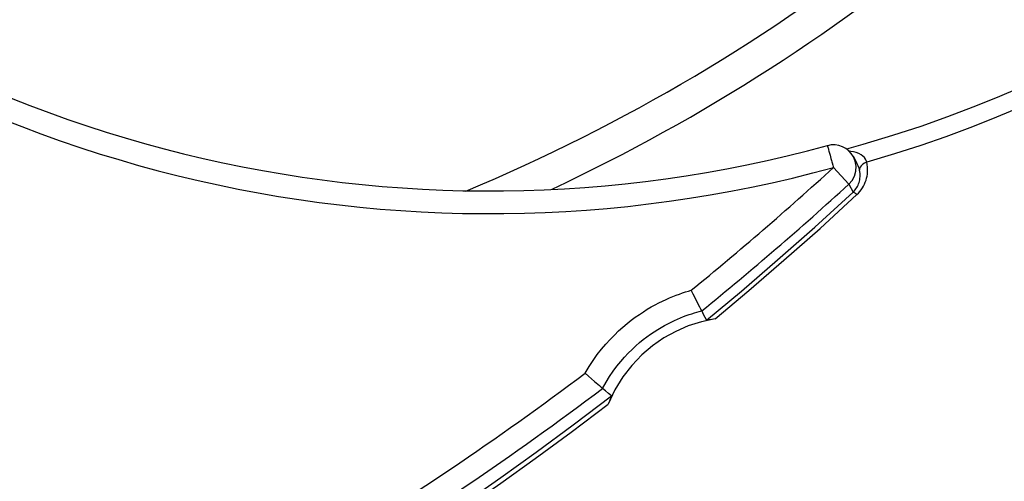
# Model space of a CAD drawing. Units: millimetres. Extents: x -920 to 467, y -304 to 506.
# Drawn here: x 12 to 55, y 214 to 235 of the extents above; entities that cross this region are included whole.
import ezdxf

# ---------------------------------------------------------------- set-up
doc = ezdxf.new("R2010")
doc.units = ezdxf.units.MM
doc.layers.add('AXIS_Sectional-View', color=7, linetype='Continuous')

msp = doc.modelspace()

# ---------------------------------------------------------------- linework, layer by layer
at = {"layer": 'AXIS_Sectional-View', "color": 7, "linetype": 'Continuous'}
for p, q in [((53.652, 230.992), (52.531, 230.568)), ((48.799, 229.346), (48.079, 229.148)), ((48.545, 228.518), (48.381, 228.816)), ((48.466, 228.611), (48.384, 228.81)), ((47.505, 228.333), (48.178, 227.596)), ((48.656, 228.218), (48.65, 228.247)), ((48.657, 228.283), (48.656, 228.218)), ((48.995, 228.461), (48.976, 228.571)), ((48.178, 227.596), (48.369, 227.248)), ((42.29, 221.658), (43.784, 222.917)), ((41.702, 222.014), (41.771, 221.876)), ((41.771, 221.876), (41.84, 221.737)), ((41.84, 221.737), (41.908, 221.599)), ((37.467, 218.486), (37.336, 218.597)), ((37.598, 218.375), (37.467, 218.486)), ((37.728, 218.266), (37.598, 218.375)), ((37.704, 218.194), (37.639, 218.039)), ((37.639, 218.039), (37.583, 217.903))]:
    msp.add_line(p, q, dxfattribs=at)
for points in [[(58.578, 233.2), (57.642, 232.736), (56.687, 232.284), (55.719, 231.849), (54.716, 231.421), (53.652, 230.992)], [(56.385, 231.271), (55.472, 230.874), (54.513, 230.477), (53.509, 230.084), (52.455, 229.694), (51.35, 229.31), (50.19, 228.935), (48.976, 228.571)], [(52.531, 230.568), (51.352, 230.15), (50.11, 229.742), (48.799, 229.346)], [(47.241, 229.298), (47.24, 229.297), (47.243, 229.293), (47.246, 229.281), (47.26, 229.231)], [(47.26, 229.231), (47.27, 229.194), (47.282, 229.152), (47.293, 229.108), (47.306, 229.063), (47.318, 229.017), (47.33, 228.972), (47.343, 228.926), (47.356, 228.879), (47.395, 228.735)], [(48.802, 228.837), (48.719, 228.897), (48.622, 228.951), (48.51, 228.994), (48.391, 229.026), (48.272, 229.046), (48.199, 229.053)], [(47.395, 228.735), (47.408, 228.686), (47.422, 228.637), (47.435, 228.588), (47.449, 228.538), (47.477, 228.437)], [(48.178, 227.596), (48.327, 227.766), (48.431, 227.958), (48.491, 228.169), (48.503, 228.392), (48.466, 228.611)], [(48.976, 228.571), (48.953, 228.637), (48.915, 228.705), (48.866, 228.772), (48.802, 228.837)], [(47.477, 228.437), (47.491, 228.385), (47.505, 228.333)], [(48.369, 227.248), (48.416, 227.295), (48.459, 227.344), (48.497, 227.394), (48.532, 227.447), (48.563, 227.502), (48.591, 227.559), (48.615, 227.617), (48.635, 227.676), (48.652, 227.737), (48.665, 227.799), (48.674, 227.863), (48.68, 227.93), (48.681, 227.998), (48.678, 228.07), (48.67, 228.143), (48.656, 228.218)], [(48.538, 227.138), (48.608, 227.208), (48.672, 227.28), (48.73, 227.355), (48.782, 227.433), (48.829, 227.515), (48.872, 227.599), (48.908, 227.685), (48.939, 227.773), (48.964, 227.862), (48.984, 227.954), (48.999, 228.049), (49.008, 228.147), (49.011, 228.248), (49.007, 228.353), (48.995, 228.461)], [(48.65, 228.247), (48.632, 228.31), (48.599, 228.405), (48.554, 228.502), (48.545, 228.517)], [(48.976, 228.571), (48.879, 228.529), (48.795, 228.476), (48.728, 228.416), (48.682, 228.35), (48.657, 228.283)], [(41.908, 221.599), (43.449, 222.889), (45.041, 224.259), (46.682, 225.711), (48.369, 227.248)], [(43.784, 222.917), (45.326, 224.247), (46.913, 225.653), (48.538, 227.138)], [(48.538, 227.138), (48.497, 227.173), (48.46, 227.203), (48.428, 227.225), (48.402, 227.24), (48.382, 227.248), (48.369, 227.248)], [(36.564, 219.266), (36.74, 219.558), (36.919, 219.832), (37.102, 220.087), (37.288, 220.326), (37.476, 220.549), (37.664, 220.757), (37.853, 220.95), (38.041, 221.13), (38.227, 221.298), (38.412, 221.454), (38.595, 221.599), (38.776, 221.734), (38.955, 221.86), (39.131, 221.976), (39.305, 222.085), (39.476, 222.186), (39.644, 222.279), (39.809, 222.365), (39.97, 222.445), (40.128, 222.519), (40.281, 222.587), (40.431, 222.649), (40.577, 222.706), (40.718, 222.758), (40.854, 222.806), (40.986, 222.849), (41.114, 222.888), (41.237, 222.924)], [(41.491, 222.431), (41.412, 222.585), (41.326, 222.751), (41.237, 222.924)], [(41.702, 222.014), (41.689, 222.039), (41.661, 222.096), (41.617, 222.182), (41.491, 222.431)], [(37.336, 218.597), (37.487, 218.867), (37.644, 219.119), (37.804, 219.356), (37.968, 219.576), (38.134, 219.782), (38.3, 219.973), (38.467, 220.152), (38.634, 220.317), (38.8, 220.472), (38.965, 220.615), (39.128, 220.748), (39.289, 220.872), (39.449, 220.987), (39.606, 221.094), (39.761, 221.193), (39.913, 221.285), (40.063, 221.37), (40.21, 221.449), (40.354, 221.522), (40.495, 221.589), (40.632, 221.65), (40.766, 221.707), (40.896, 221.759), (41.022, 221.806), (41.145, 221.849), (41.263, 221.889), (41.376, 221.924), (41.487, 221.957), (41.595, 221.987), (41.702, 222.014)], [(42.29, 221.658), (41.687, 221.532), (41.11, 221.35), (40.555, 221.112)], [(42.29, 221.658), (42.217, 221.646), (42.149, 221.635), (42.086, 221.625), (42.03, 221.615), (41.98, 221.607), (41.941, 221.6), (41.917, 221.598), (41.908, 221.599)], [(40.555, 221.112), (40.027, 220.819), (39.526, 220.472), (39.056, 220.071), (38.619, 219.613), (38.224, 219.1), (37.88, 218.53), (37.583, 217.903)], [(36.564, 219.266), (36.711, 219.138), (36.852, 219.015), (36.982, 218.902), (37.193, 218.719)], [(37.193, 218.719), (37.267, 218.656), (37.315, 218.615), (37.336, 218.597)], [(25.827, 209.972), (27.177, 210.831), (28.55, 211.725), (29.935, 212.648), (31.362, 213.622), (32.856, 214.667), (34.413, 215.785), (36.039, 216.984), (37.728, 218.266)], [(37.728, 218.266), (37.725, 218.254), (37.718, 218.23), (37.704, 218.194)], [(26.004, 209.843), (27.322, 210.683), (28.662, 211.556), (30.013, 212.457), (31.403, 213.405), (32.855, 214.421), (34.367, 215.504), (35.946, 216.664), (37.583, 217.903)]]:
    msp.add_lwpolyline(points, dxfattribs=at)
for centre, radius, start, end in [((0, 302.131), 120.552, 281.15827, 258.84173), ((0, 302.131), 120.342, 281.16518, 258.83482), ((0, 302.131), 119.79, 281.19196, 258.80804), ((0, 302.131), 119.319, 281.19084, 258.80449), ((0, 302.131), 118.345, 280.71826, 358.85537), ((0, 302.131), 118.545, 280.71826, 358.85537), ((32.371, 283.648), 57.347, 168.66272, 285.29986), ((32.371, 283.648), 56.347, 168.6627, 285.3013), ((0, 302.131), 122.89, 282.80868, 347.19132), ((0, 302.131), 123.128, 282.80868, 347.19132), ((0, 302.131), 125.554, 284.1721, 345.8279), ((0, 302.131), 81.118, 292.70435, 324.53546), ((0, 302.131), 82.582, 295.15891, 325.57956), ((47.505, 228.333), 1, 28.443, 105.3013), ((-52.638, 338.036), 148.537, 309.19767, 312.3912), ((-52.638, 338.036), 149.536, 309.11527, 312.39166), ((-52.638, 338.036), 148.537, 301.32693, 306.90844), ((-52.638, 338.036), 149.536, 301.32693, 306.99091)]:
    msp.add_arc(centre, radius, start, end, dxfattribs=at)

doc.saveas('drawing.dxf')
